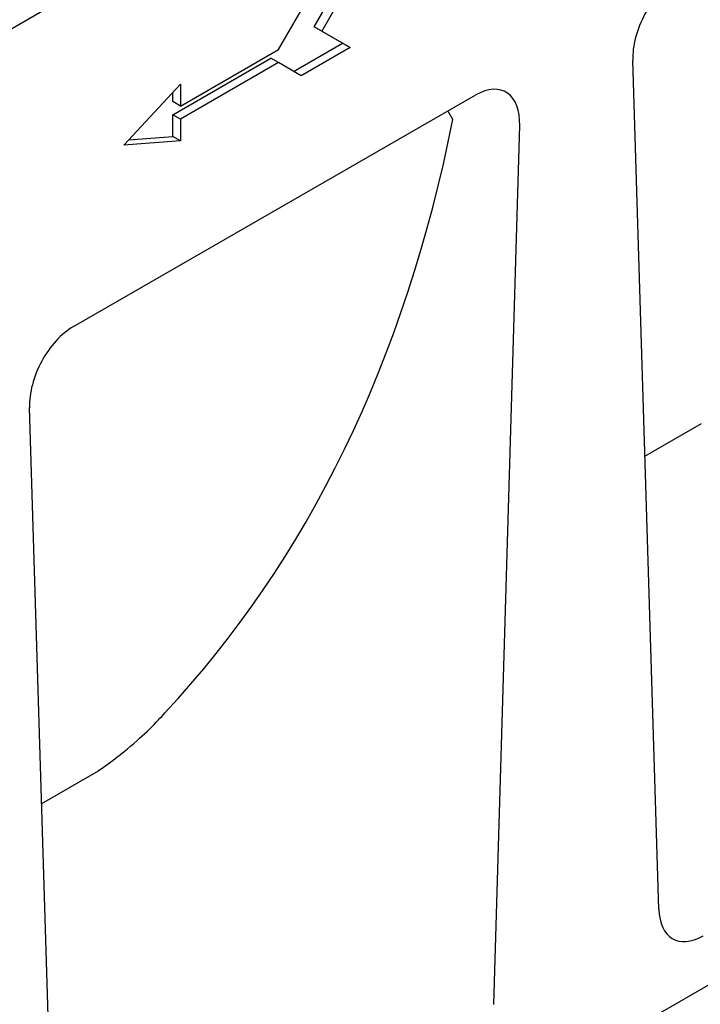
# Model space of a CAD drawing. Extents: x 2292 to 3974, y 1978 to 4088.
# Drawn here: x 3582 to 3709, y 2254 to 2438 of the extents above; entities that cross this region are included whole.
import ezdxf

# ---------------------------------------------------------------- set-up
doc = ezdxf.new("R2010")
doc.units = 0
doc.header["$LTSCALE"] = 8
doc.header["$MEASUREMENT"] = 0
doc.layers.add('DUENN-18', color=94, linetype='CONTINUOUS')
doc.layers.add('SICHTBAR', color=7, linetype='CONTINUOUS')

msp = doc.modelspace()

# ---------------------------------------------------------------- linework, layer by layer
at = {"layer": 'DUENN-18'}
for p, q in [((3643.46, 2445.39), (3638.16, 2436.21)), ((3636.74, 2437.02), (3640.64, 2443.77)), ((3630.03, 2432.75), (3634.27, 2440.1)), ((3642.05, 2433.94), (3636.74, 2437.02)), ((3638.16, 2436.21), (3636.74, 2437.02)), ((3638.16, 2436.21), (3643.46, 2433.13)), ((3632.86, 2428.65), (3642.05, 2433.94)), ((3643.46, 2433.13), (3634.27, 2427.83)), ((3643.46, 2433.13), (3642.05, 2433.94)), ((3610.23, 2420.52), (3628.61, 2431.11)), ((3611.64, 2422.16), (3630.03, 2432.75)), ((3630.03, 2430.3), (3628.61, 2431.11)), ((3630.03, 2430.3), (3611.64, 2419.71)), ((3634.27, 2427.83), (3630.03, 2430.3)), ((3601.03, 2414.83), (3611.64, 2426.25)), ((3611.64, 2426.25), (3611.64, 2422.16)), ((3610.23, 2422.98), (3610.23, 2424.73)), ((3611.64, 2422.16), (3610.23, 2422.98)), ((3610.23, 2416.44), (3610.23, 2420.52)), ((3611.64, 2419.71), (3610.23, 2420.52)), ((3611.64, 2419.71), (3611.64, 2415.62)), ((3601.95, 2415.82), (3610.23, 2416.44)), ((3611.64, 2415.62), (3610.23, 2416.44)), ((3611.64, 2415.62), (3601.03, 2414.83)), ((3698.78, 2356.49), (3709.4, 2362.6)), ((3585.64, 2291.33), (3596.26, 2297.45))]:
    msp.add_line(p, q, dxfattribs=at)
at = {"layer": 'DUENN-18', "flags": 128}
for points in [[(3662.75, 2419.61), (3662.71, 2419.68), (3662.68, 2419.74), (3662.64, 2419.81), (3662.6, 2419.88), (3662.56, 2419.95), (3662.53, 2420.02), (3662.49, 2420.08), (3662.45, 2420.15), (3662.41, 2420.22), (3662.37, 2420.29), (3662.33, 2420.35), (3662.29, 2420.42), (3662.25, 2420.49), (3662.21, 2420.55), (3662.17, 2420.62), (3662.13, 2420.69), (3662.09, 2420.75), (3662.05, 2420.82), (3662.01, 2420.88), (3661.97, 2420.95), (3661.92, 2421.01), (3661.88, 2421.08), (3661.84, 2421.14), (3661.8, 2421.21)], [(3596.28, 2297.46), (3596.96, 2297.92), (3597.66, 2298.41), (3598.35, 2298.92), (3599.05, 2299.45), (3599.74, 2299.98), (3600.42, 2300.51), (3601.08, 2301.05), (3601.71, 2301.57), (3602.32, 2302.08), (3602.9, 2302.58), (3603.46, 2303.06), (3603.99, 2303.54), (3604.5, 2304), (3604.99, 2304.46), (3605.46, 2304.9), (3605.9, 2305.33), (3606.33, 2305.75), (3606.73, 2306.15), (3607.11, 2306.55), (3607.48, 2306.93), (3607.82, 2307.3), (3608.14, 2307.65), (3608.45, 2308), (3608.73, 2308.33)]]:
    msp.add_lwpolyline(points, dxfattribs=at)
at = {"layer": 'DUENN-18'}
msp.add_ellipse((3353.36, 2625.71), major_axis=(-223, 344.44), ratio=0.647789, start_param=3.299775, end_param=3.730741, dxfattribs=at)
at = {"layer": 'SICHTBAR'}
for p, q in [((3586.96, 2440.65), (3572.4, 2432.26)), ((3701.39, 2271.48), (3696.5, 2430.72)), ((3591.59, 2380.77), (3667.05, 2424.23)), ((3675.28, 2418.5), (3670.38, 2253.62)), ((3931.96, 2384.66), (3226.27, 1978.28)), ((3588.25, 2206.33), (3583.36, 2365.57)), ((3596.26, 2297.45), (3596.28, 2297.46))]:
    msp.add_line(p, q, dxfattribs=at)
for centre, major_axis, ratio, start_param, end_param in [((3705.02, 2435.65), (-5.53, -10.9), 0.59593, 3.88079, 5.454447), ((3666.76, 2413.62), (-5.8, -11.23), 0.556874, 2.281048, 3.854705), ((3591.88, 2370.5), (-5.53, -10.9), 0.59593, 3.88079, 5.454447), ((3709.89, 2277.03), (5.74, 11.19), 0.561513, 2.347735, 3.856011)]:
    msp.add_ellipse(centre, major_axis=major_axis, ratio=ratio, start_param=start_param, end_param=end_param, dxfattribs=at)

doc.saveas('drawing.dxf')
